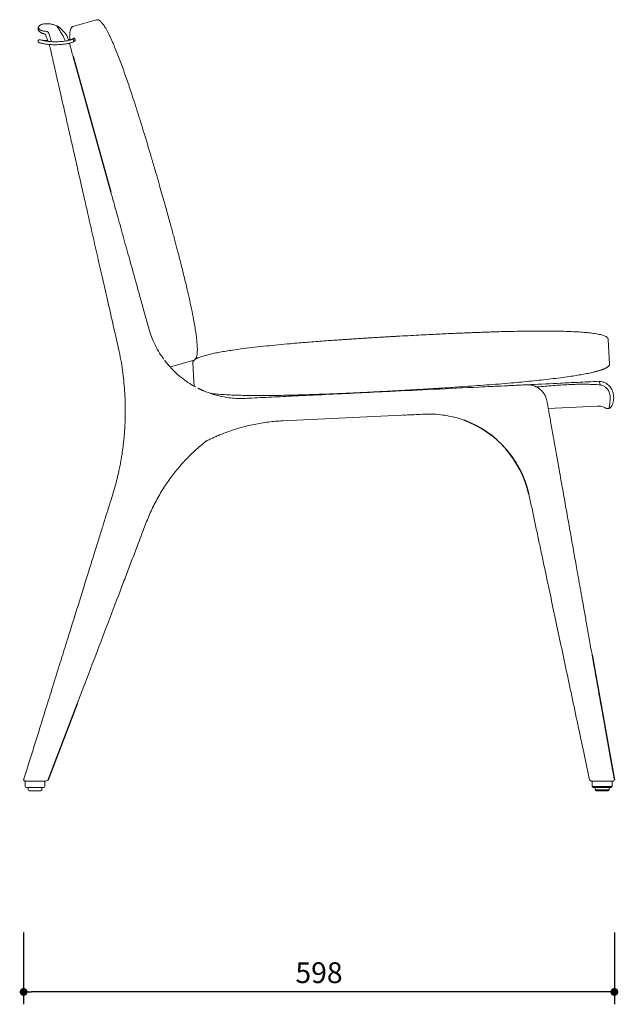
# Model space of a CAD drawing. Units: millimetres. Extents: x 223478 to 225578, y 13572 to 15663.
# Drawn here: x 224972 to 225578, y 13572 to 14567 of the extents above; entities that cross this region are included whole.
import ezdxf

# ---------------------------------------------------------------- set-up
doc = ezdxf.new("R2010")
doc.units = ezdxf.units.MM
doc.header["$PDMODE"] = 2
doc.linetypes.add('HIDDEN', pattern=[9.525, 6.35, -3.175])
doc.layers.add('10', color=7, linetype='Continuous')
doc.styles.add('标志', font='simhei.ttf')
doc.dimstyles.new('1-10', dxfattribs={"dimscale": 10, "dimtxt": 2.1, "dimasz": 0.8, "dimexe": 1.25, "dimexo": 0.625, "dimtad": 1, "dimdec": 0, "dimrnd": 0.1, "dimdsep": 46, "dimtxsty": '标志', "dimblk": 'DOT', "dimcen": 2.5, "dimclrd": 5, "dimclre": 5, "dimadec": 3, "dimazin": 0, "dimtfac": 1, "dimtdec": 0, "dimtmove": 0, "dimatfit": 3, "dimldrblk": 'DOT', "dimfxl": 40, "dimfxlon": 1, "dimarcsym": 0})

# ---------------------------------------------------------------- blocks, each defined once
blk = doc.blocks.new('_Dot')
at = {"color": 0, "linetype": 'ByBlock', "lineweight": -2}
blk.add_line((-0.5, 0), (-1, 0), dxfattribs=at)
at = {"color": 0, "linetype": 'ByBlock', "const_width": 0.5}
blk.add_lwpolyline([(-0.25, 0, 1), (0.25, 0, 1)], format="xyb", close=True, dxfattribs=at)
blk = doc.blocks.new('*D92')
at = {"color": 5, "lineweight": -2}
for p, q in [((224975.82, 13644.12), (224975.82, 13571.62)), ((225573.51, 13644.12), (225573.51, 13571.62)), ((225565.51, 13584.12), (224983.82, 13584.12))]:
    blk.add_line(p, q, dxfattribs=at)
at = {"layer": 'Defpoints', "color": 0}
for p in [(224975.82, 13798.48), (225573.51, 13798.3), (224975.82, 13584.12)]:
    blk.add_point(p, dxfattribs=at)
at = {"color": 5, "lineweight": -2, "xscale": 8, "yscale": 8, "zscale": 8, "rotation": 180}
blk.add_blockref('_Dot', (224975.82, 13584.12), dxfattribs=at)
at = {"color": 5, "lineweight": -2, "xscale": 8, "yscale": 8, "zscale": 8}
blk.add_blockref('_Dot', (225573.51, 13584.12), dxfattribs=at)
at = {"color": 0, "insert": (225274.67, 13600.87), "char_height": 21, "attachment_point": 5, "style": '标志'}
blk.add_mtext('598', dxfattribs=at)

msp = doc.modelspace()

# ---------------------------------------------------------------- linework, layer by layer
at = {"color": 7, "linetype": 'Continuous', "lineweight": 0}
for p, q in [((225049.67, 14567.14), (225025.65, 14560.25)), ((225003.96, 14545.02), (225000.9, 14554.2)), ((225021.03, 14547.08), (225022.41, 14547.71)), ((225021.28, 14546.26), (225021.07, 14546.98)), ((225022.7, 14543.52), (225022.99, 14540.22)), ((225124.3, 14216.2), (225135.35, 14219.37)), ((225137.28, 14219.92), (225135.35, 14219.37)), ((225137.28, 14219.92), (225148.33, 14223.09)), ((225147.1, 14220.57), (225147.85, 14207.09)), ((225148.33, 14223.09), (225148.59, 14223.21)), ((225147.85, 14207.09), (225148.43, 14196.7)), ((225160.12, 14191.03), (225157.71, 14192.1)), ((225237.96, 14161.61), (225379.7, 14168.24)), ((225506.62, 14174.17), (225556, 14176.48)), ((224977.39, 13797.41), (224977.39, 13791.91)), ((224977.39, 13797.41), (224980.33, 13797.41)), ((224996.39, 13790.91), (224978.39, 13790.91)), ((224995.5, 13797.41), (224980.33, 13797.41)), ((224980.39, 13790.91), (224980.39, 13788.41)), ((224994.39, 13788.41), (224994.39, 13790.91)), ((224995.5, 13797.41), (224997.39, 13797.41)), ((224997.39, 13791.91), (224997.39, 13797.41)), ((225548.48, 13798.44), (225550.06, 13797.41)), ((225551.12, 13797.41), (225551.12, 13791.91)), ((225570.12, 13790.91), (225552.12, 13790.91)), ((225569.14, 13797.41), (225552.98, 13797.41)), ((225554.12, 13790.91), (225554.12, 13788.41)), ((225568.12, 13788.41), (225568.12, 13790.91)), ((225571.12, 13791.91), (225571.12, 13797.41)), ((224993.39, 13787.41), (224981.39, 13787.41)), ((225567.12, 13787.41), (225555.12, 13787.41))]:
    msp.add_line(p, q, dxfattribs=at)
msp.add_line((224993.12, 14554.35), (224993.54, 14554.01))
at = {"color": 7, "linetype": 'HIDDEN', "lineweight": 0}
for p, q in [((225021.28, 14546.25), (225021.28, 14546.26)), ((225003.97, 14545.01), (225003.96, 14545.02)), ((225017.81, 14545.61), (225017.81, 14545.6)), ((225148.43, 14196.7), (225148.43, 14196.67)), ((225569.14, 13797.41), (225571.12, 13797.41))]:
    msp.add_line(p, q, dxfattribs=at)
at = {"color": 8, "linetype": 'Continuous', "lineweight": 0}
for p, q in [((225551.12, 13791.91), (225571.12, 13791.91)), ((225554.12, 13788.41), (225568.12, 13788.41))]:
    msp.add_line(p, q, dxfattribs=at)
at = {"color": 7, "linetype": 'Continuous', "lineweight": 0, "flags": 128}
for points in [[(225049.67, 14567.14), (225049.67, 14567.14)], [(225568.74, 14219.06), (225568.04, 14231.54), (225567.35, 14244.01)], [(225135.35, 14219.37), (225135.35, 14219.37)], [(225137.28, 14219.92), (225137.28, 14219.92)], [(225148.33, 14223.09), (225148.33, 14223.09)], [(225568.74, 14219.06), (225568.74, 14219.06)], [(225558.04, 14201.58), (225558.16, 14201.3), (225558.52, 14200.46), (225558.95, 14199.42), (225559.53, 14198.07)], [(224975.82, 13798.48), (224976.36, 13797.94), (224976.89, 13797.41)], [(224998.44, 13797.41), (224999.54, 13797.9), (225000.63, 13798.39)], [(225572.62, 13797.41), (225573.06, 13797.86), (225573.51, 13798.3)]]:
    msp.add_lwpolyline(points, dxfattribs=at)
at = {"color": 7, "linetype": 'HIDDEN', "lineweight": 0, "flags": 128}
for points in [[(225025.65, 14560.25), (225025.65, 14560.25)], [(225147.1, 14220.57), (225147.1, 14220.57)], [(225147.74, 14209.09), (225147.74, 14209.09)], [(225147.85, 14207.09), (225147.85, 14207.09)]]:
    msp.add_lwpolyline(points, dxfattribs=at)
at = {"color": 7, "linetype": 'Continuous', "lineweight": 0}
for centre, radius, start, end in [((225246.84, 13971.85), 189.97, 92.67666, 97.04496), ((224978.39, 13791.91), 1, 180, 270), ((224996.39, 13791.91), 1, 270, 0), ((225552.12, 13791.91), 1, 180, 270), ((225570.12, 13791.91), 1, 270, 0), ((224981.39, 13788.41), 1, 180, 270), ((224993.39, 13788.41), 1, 270, 0), ((225555.12, 13788.41), 1, 180, 270), ((225567.12, 13788.41), 1, 270, 0)]:
    msp.add_arc(centre, radius, start, end, dxfattribs=at)
for points, knots in [([(225113.42, 14399.25), (225113.15, 14400.19), (225112.66, 14401.88), (225111.87, 14404.64), (225111.14, 14407.16), (225110.48, 14409.44), (225109.88, 14411.5), (225109.35, 14413.35), (225108.81, 14415.19), (225108.28, 14417.02), (225107.81, 14418.62), (225107.51, 14419.63), (225107.03, 14421.29), (225106.34, 14423.62), (225105.43, 14426.74), (225104.43, 14430.11), (225103.23, 14434.14), (225101.94, 14438.46), (225100.68, 14442.69), (225099.36, 14447.03), (225097.45, 14453.31), (225094.9, 14461.62), (225091.68, 14471.94), (225088.25, 14482.68), (225085.05, 14492.47), (225082.15, 14501.1), (225079.67, 14508.36), (225077.12, 14515.58), (225074.43, 14522.97), (225071.82, 14529.89), (225069.18, 14536.57), (225066.95, 14541.93), (225065.09, 14546.18), (225063.59, 14549.46), (225062.09, 14552.55), (225060.69, 14555.28), (225059.3, 14557.83), (225057.94, 14560.1), (225056.7, 14561.97), (225055.63, 14563.42), (225054.53, 14564.74), (225053.32, 14565.91), (225052.45, 14566.55), (225051.87, 14566.86), (225051.5, 14567.02), (225051.05, 14567.17), (225050.55, 14567.25), (225050.1, 14567.23), (225049.85, 14567.19), (225049.73, 14567.16), (225049.67, 14567.14)], [0, 0, 0, 0, 0.015053, 0.027204, 0.037327, 0.046044, 0.053736, 0.060625, 0.066892, 0.074962, 0.083367, 0.093156, 0.103592, 0.129188, 0.155037, 0.179961, 0.204194, 0.227447, 0.251252, 0.275563, 0.300335, 0.35704, 0.415311, 0.474732, 0.533785, 0.57113, 0.607141, 0.64138, 0.674223, 0.708248, 0.7439, 0.781432, 0.804301, 0.827939, 0.85238, 0.877636, 0.90172, 0.922766, 0.936323, 0.947804, 0.957093, 0.964933, 0.973517, 0.983663, 0.989161, 0.993772, 0.997295, 0.998695, 0.999348, 1, 1, 1, 1]), ([(224990.73, 14559.7), (224990.97, 14560.28), (224991.78, 14561.34), (224993.47, 14562.35), (224995.36, 14562.91), (224997.95, 14563.22), (225001.22, 14563.2), (225005.37, 14562.64), (225008.07, 14561.61), (225009.54, 14561.05)], [0.0118468, 0.0118468, 0.0118468, 0.0118468, 0.1038589, 0.1990983, 0.2941124, 0.390173, 0.5803964, 0.7701831, 1, 1, 1, 1]), ([(225000.9, 14554.2), (225000.66, 14554.5), (225000.16, 14555.1), (224998.76, 14555.57), (224997.07, 14555.72), (224995.17, 14555.79), (224993.39, 14556.28), (224992.11, 14557.18), (224991.58, 14557.96), (224991.37, 14558.26)], [0, 0, 0, 0, 0.10544, 0.212741, 0.394909, 0.577879, 0.738821, 0.900659, 1, 1, 1, 1]), ([(225009.54, 14561.05), (225010.77, 14558.93), (225012.61, 14555.75), (225015.24, 14551.61), (225016.84, 14548.59), (225017.51, 14546.52), (225017.81, 14545.61)], [0, 0, 0, 0, 0.418544, 0.628516, 0.837563, 1, 1, 1, 1]), ([(225018.58, 14552.69), (225018.57, 14552.7), (225018.54, 14552.74), (225017.92, 14553.4), (225016.85, 14554.56), (225015.15, 14556.36), (225013.16, 14558.49), (225011.09, 14560.24), (225010.06, 14560.78), (225009.54, 14561.05)], [0, 0, 0, 0, 0.071851, 0.219105, 0.348763, 0.4788, 0.738072, 0.868924, 1, 1, 1, 1]), ([(225025.65, 14560.25), (225025.59, 14560.23), (225025.47, 14560.2), (225025.24, 14560.1), (225024.83, 14559.88), (225024.49, 14559.56), (225024.18, 14559.21), (225024.01, 14558.97), (225023.83, 14558.67), (225023.64, 14558.3), (225023.44, 14557.87), (225023.24, 14557.3), (225022.98, 14556.46), (225022.71, 14555.06), (225022.55, 14553.78), (225022.45, 14552.35), (225022.35, 14549.93), (225022.44, 14548), (225022.51, 14546.57)], [0, 0, 0, 0, 0.005665, 0.011659, 0.026205, 0.069885, 0.134037, 0.216796, 0.298314, 0.369067, 0.42958, 0.480576, 0.545036, 0.600295, 0.660826, 0.72659, 0.797083, 1, 1, 1, 1]), ([(225026.17, 14548.39), (225026.11, 14548.31), (225025.97, 14548.12), (225025.54, 14547.82), (225024.9, 14547.46), (225024.17, 14547.13), (225023.4, 14546.85), (225022.7, 14546.62), (225021.69, 14546.34), (225019.98, 14545.94), (225017.29, 14545.5), (225014.15, 14545.16), (225010.92, 14544.97), (225007.79, 14544.9), (225004.81, 14544.95), (225001.95, 14545.11), (224999.37, 14545.4), (224997.37, 14545.77), (224995.81, 14546.14), (224994.65, 14546.42), (224993.67, 14546.68), (224992.44, 14546.91), (224991.65, 14546.93), (224991.26, 14546.83), (224991.1, 14546.76), (224990.95, 14546.66), (224990.84, 14546.56), (224990.73, 14546.43), (224990.59, 14546.23), (224990.47, 14545.98), (224990.38, 14545.67), (224990.35, 14545.34), (224990.39, 14545.04), (224990.46, 14544.79), (224990.56, 14544.61), (224990.64, 14544.48), (224990.75, 14544.36), (224990.86, 14544.27), (224991.03, 14544.17), (224991.28, 14544.07), (224991.75, 14543.93), (224992.59, 14543.75), (224993.37, 14543.6), (224993.95, 14543.53), (224993.96, 14543.53)], [0, 0, 0, 0, 0.020553, 0.055203, 0.082598, 0.11318, 0.13387, 0.147577, 0.162241, 0.197638, 0.240845, 0.286194, 0.331786, 0.377768, 0.423985, 0.471945, 0.52117, 0.571681, 0.613416, 0.65598, 0.699367, 0.743883, 0.783729, 0.800411, 0.810592, 0.814116, 0.817357, 0.820448, 0.823843, 0.82808, 0.83278, 0.837538, 0.842008, 0.846034, 0.84952, 0.85244, 0.855005, 0.863192, 0.876323, 0.894434, 0.91752, 0.956021, 0.998715, 1, 1, 1, 1]), ([(225000.19, 14546.08), (225000.14, 14546.08), (224999.09, 14546.07), (224997.35, 14546.18), (224995.42, 14546.35), (224994.65, 14546.45), (224994.38, 14546.49)], [0, 0, 0, 0, 0.019145, 0.401811, 0.792864, 1, 1, 1, 1]), ([(224998.16, 14551.56), (224998.77, 14549.99), (224999.57, 14547.91), (225000.29, 14545.81), (225000.46, 14545.3)], [0, 0, 0, 0, 0.759182, 1, 1, 1, 1]), ([(225021.07, 14546.98), (225020.54, 14548.54), (225019.86, 14550.51), (225018.79, 14552.3), (225018.56, 14552.68)], [0, 0, 0, 0, 0.78602, 1, 1, 1, 1]), ([(225026.2, 14548.36), (225026.24, 14548.42), (225026.35, 14548.61), (225026.65, 14548.69), (225027.06, 14548.58), (225027.48, 14548.19), (225027.78, 14547.61), (225027.9, 14547.04), (225027.9, 14546.57), (225027.83, 14546.18), (225027.72, 14545.9), (225027.63, 14545.8), (225027.59, 14545.76)], [0, 0, 0, 0, 0.060694, 0.205163, 0.352233, 0.506359, 0.645922, 0.745748, 0.824748, 0.890951, 0.957345, 1, 1, 1, 1]), ([(225001.53, 14542.18), (225001.91, 14541.13), (225002.67, 14539.01), (225003.36, 14535.69), (225004.13, 14532.35), (225005.27, 14527.3), (225006.85, 14520.36), (225009.02, 14510.78), (225011.48, 14499.98), (225014.23, 14487.87), (225017.24, 14474.62), (225020.52, 14460.16), (225024.09, 14444.43), (225027.89, 14427.73), (225031.9, 14410.05), (225036.14, 14391.4), (225040.6, 14371.79), (225045.29, 14351.2), (225050.19, 14329.65), (225055.32, 14307.13), (225059.85, 14287.26), (225063.7, 14270.37), (225066.75, 14257.02), (225069.67, 14244.17), (225072.49, 14232.1), (225074.73, 14220.71), (225076.26, 14210.01), (225077.41, 14199.69), (225078.2, 14189.81), (225078.61, 14180.46), (225078.73, 14172.12), (225078.63, 14164.79), (225078.4, 14158.48), (225078.1, 14153.19), (225077.78, 14148.93), (225077.51, 14145.78), (225077.26, 14143.18), (225076.99, 14140.51), (225076.61, 14137.2), (225076.12, 14133.33), (225075.52, 14129.06), (225074.79, 14124.43), (225073.93, 14119.44), (225072.89, 14114.06), (225071.63, 14108.14), (225070.02, 14101.22), (225067.83, 14093.14), (225064.97, 14083.86), (225061.6, 14073.6), (225058.11, 14062.22), (225054.26, 14049.91), (225050.12, 14036.63), (225045.69, 14022.42), (225040.95, 14007.2), (225035.85, 13990.86), (225030.4, 13973.4), (225024.6, 13954.78), (225018.46, 13935.13), (225012, 13914.42), (225005.26, 13892.8), (224998.23, 13870.29), (224990.93, 13846.89), (224983.43, 13822.84), (224978.36, 13806.59), (224975.82, 13798.48)], [0, 0, 0, 0, 0.004367, 0.008783, 0.013221, 0.017787, 0.029052, 0.041024, 0.056198, 0.072373, 0.089605, 0.109328, 0.130353, 0.15268, 0.176307, 0.201234, 0.227458, 0.254978, 0.283792, 0.313897, 0.345289, 0.363471, 0.381658, 0.39885, 0.414999, 0.430113, 0.444204, 0.457254, 0.470753, 0.482943, 0.493821, 0.503379, 0.511613, 0.518517, 0.524087, 0.528322, 0.530893, 0.534278, 0.538803, 0.543927, 0.549544, 0.555654, 0.562257, 0.56935, 0.577079, 0.585908, 0.597143, 0.609802, 0.623882, 0.639389, 0.656325, 0.674349, 0.693752, 0.714534, 0.736695, 0.760677, 0.78609, 0.812933, 0.841207, 0.870912, 0.901479, 0.933426, 0.966752, 1, 1, 1, 1]), ([(224993.96, 14543.53), (224994.36, 14543.42), (224995.27, 14543.17), (224996.87, 14542.82), (224998.88, 14542.46), (225001.24, 14542.18), (225003.88, 14541.99), (225006.79, 14541.91), (225009.85, 14541.94), (225012.95, 14542.07), (225015.9, 14542.32), (225018.57, 14542.66), (225020.64, 14543.03), (225022.27, 14543.39), (225023.7, 14543.79), (225025.05, 14544.26), (225026.26, 14544.83), (225027.11, 14545.34), (225027.46, 14545.67), (225027.57, 14545.77)], [0.1565108, 0.1565108, 0.1565108, 0.1565108, 0.2075745, 0.2638381, 0.3220558, 0.3826073, 0.4440473, 0.5053985, 0.5659734, 0.6250975, 0.6802228, 0.7308603, 0.7782686, 0.8087334, 0.8437163, 0.8878728, 0.9284963, 0.9770678, 1, 1, 1, 1]), ([(225117.69, 14223.9), (225116.23, 14225.94), (225112.95, 14230.52), (225108.75, 14238.29), (225104.89, 14247.01), (225102.1, 14256.26), (225099.52, 14265.74), (225095.51, 14280.05), (225090.08, 14299.59), (225083.53, 14323.04), (225077.13, 14346.01), (225070.91, 14368.34), (225064.44, 14391.55), (225057.72, 14415.65), (225050.51, 14441.5), (225042.8, 14469.18), (225034.9, 14497.5), (225028.54, 14520.35), (225024.45, 14534.94), (225022.79, 14540.98), (225022.22, 14542.97), (225022.11, 14543.37)], [0, 0, 0, 0, 0.022459, 0.0506, 0.079117, 0.107872, 0.13724, 0.167352, 0.241275, 0.319328, 0.385959, 0.455331, 0.527444, 0.602298, 0.679892, 0.768412, 0.860249, 0.943809, 0.981388, 0.996288, 1, 1, 1, 1]), ([(225149.51, 14223.85), (225149.74, 14224.13), (225150.44, 14224.99), (225150.87, 14226.41), (225151.23, 14228.03), (225151.56, 14230.65), (225151.64, 14234.48), (225151.37, 14239.58), (225150.82, 14245.11), (225150.02, 14251.07), (225149, 14257.43), (225147.56, 14265.47), (225145.64, 14275.11), (225143.22, 14286.21), (225140.82, 14296.57), (225138.55, 14306.01), (225136.48, 14314.37), (225134.73, 14321.25), (225133.31, 14326.79), (225132.13, 14331.32), (225130.85, 14336.2), (225129.47, 14341.4), (225128, 14346.92), (225126.42, 14352.75), (225124.69, 14359.09), (225122.8, 14365.96), (225120.73, 14373.41), (225118.48, 14381.46), (225116.02, 14390.14), (225114.31, 14396.14), (225113.42, 14399.25)], [0, 0, 0, 0, 0.004723, 0.014551, 0.022238, 0.030838, 0.056526, 0.084686, 0.115119, 0.148588, 0.184541, 0.222442, 0.284709, 0.348589, 0.412131, 0.462487, 0.510715, 0.556082, 0.581209, 0.606308, 0.634335, 0.665563, 0.696299, 0.729873, 0.766436, 0.806147, 0.849175, 0.8957, 0.945909, 1, 1, 1, 1]), ([(225567.35, 14244.01), (225567.33, 14244.13), (225567.31, 14244.35), (225567.18, 14244.78), (225566.78, 14245.48), (225565.73, 14246.43), (225564.22, 14247.23), (225562.44, 14247.91), (225559.53, 14248.79), (225555.16, 14249.68), (225549.23, 14250.5), (225542.75, 14251.13), (225535.72, 14251.61), (225528.16, 14251.97), (225518.58, 14252.26), (225507.03, 14252.42), (225493.69, 14252.41), (225481.19, 14252.27), (225469.79, 14252.05), (225459.68, 14251.8), (225451.34, 14251.55), (225444.62, 14251.34), (225439.12, 14251.15), (225433.19, 14250.93), (225426.87, 14250.69), (225420.16, 14250.41), (225413.07, 14250.11), (225405.35, 14249.77), (225396.98, 14249.38), (225387.9, 14248.93), (225378.1, 14248.44), (225367.45, 14247.87), (225358.99, 14247.41), (225352.34, 14247.04), (225348.22, 14246.8), (225344.35, 14246.58), (225340.74, 14246.37), (225336.46, 14246.12), (225331.67, 14245.83), (225326.67, 14245.53), (225322.53, 14245.27), (225319.03, 14245.05), (225315.8, 14244.84), (225312.81, 14244.65), (225310.09, 14244.48), (225307.63, 14244.31), (225305.55, 14244.18), (225303.12, 14244.01), (225300.49, 14243.84), (225297.66, 14243.64), (225293.53, 14243.36), (225287.86, 14242.96), (225280.37, 14242.42), (225271.64, 14241.76), (225262.98, 14241.08), (225254.24, 14240.36), (225244.32, 14239.51), (225233.29, 14238.5), (225221.3, 14237.31), (225209.67, 14236.04), (225198.38, 14234.68), (225188.72, 14233.36), (225180.82, 14232.15), (225174.67, 14231.1), (225168.96, 14230.01), (225163.62, 14228.84), (225158.69, 14227.57), (225154.86, 14226.35), (225152.13, 14225.26), (225150.73, 14224.57), (225150.05, 14224.18), (225149.83, 14224.05), (225149.72, 14223.98), (225149.61, 14223.91), (225149.54, 14223.87), (225149.51, 14223.85)], [0, 0, 0, 0, 0.000571, 0.001135, 0.002301, 0.004857, 0.009558, 0.013274, 0.017442, 0.029902, 0.04355, 0.058308, 0.074539, 0.091971, 0.110346, 0.140527, 0.17148, 0.202266, 0.22666, 0.250022, 0.271997, 0.284167, 0.296334, 0.309923, 0.325061, 0.33996, 0.356234, 0.373954, 0.3932, 0.414051, 0.436596, 0.460925, 0.487133, 0.496438, 0.504486, 0.511569, 0.517915, 0.523686, 0.533705, 0.542276, 0.548972, 0.555349, 0.561745, 0.568423, 0.575817, 0.584065, 0.593281, 0.602883, 0.612734, 0.622796, 0.633017, 0.654501, 0.675593, 0.695645, 0.715911, 0.736704, 0.757941, 0.787458, 0.817395, 0.847486, 0.877121, 0.905422, 0.922086, 0.937728, 0.952146, 0.965144, 0.977306, 0.9886, 0.993642, 0.998125, 0.99914, 0.999371, 0.999595, 0.999822, 1, 1, 1, 1]), ([(225149.94, 14195.87), (225148.54, 14196.61), (225144.59, 14198.71), (225138.4, 14202.91), (225131.41, 14208.57), (225126.07, 14213.6), (225123.32, 14216.94), (225122.56, 14217.87)], [0, 0, 0, 0, 0.134834, 0.378857, 0.633502, 0.897853, 1, 1, 1, 1]), ([(225148.6, 14223.18), (225148.54, 14223.14), (225148.22, 14222.88), (225147.86, 14222.49), (225147.41, 14221.89), (225147.12, 14221.24), (225147.11, 14220.81), (225147.1, 14220.57)], [0, 0, 0, 0, 0.032028, 0.184611, 0.391761, 0.660955, 1, 1, 1, 1]), ([(225359.45, 14192.36), (225360.98, 14192.45), (225363.82, 14192.61), (225368.05, 14192.85), (225371.8, 14193.06), (225375.09, 14193.26), (225378.16, 14193.44), (225380.94, 14193.6), (225383.33, 14193.75), (225386.13, 14193.91), (225390.29, 14194.17), (225396.29, 14194.54), (225403.66, 14195.01), (225411.85, 14195.55), (225421.22, 14196.19), (225431.81, 14196.94), (225444.07, 14197.85), (225456.71, 14198.85), (225468.54, 14199.85), (225479.55, 14200.85), (225489.57, 14201.82), (225499.53, 14202.85), (225509.44, 14203.97), (225519.05, 14205.16), (225527.51, 14206.33), (225534.85, 14207.45), (225541.1, 14208.51), (225546.98, 14209.64), (225550.82, 14210.48), (225553.34, 14211.09), (225554.59, 14211.41), (225555.83, 14211.73), (225557.05, 14212.07), (225558.27, 14212.43), (225559.48, 14212.81), (225560.68, 14213.21), (225561.82, 14213.62), (225562.86, 14214.03), (225563.84, 14214.45), (225564.74, 14214.87), (225565.56, 14215.31), (225566.06, 14215.59), (225566.81, 14216.1), (225567.36, 14216.53), (225567.9, 14217.04), (225568.36, 14217.63), (225568.7, 14218.31), (225568.72, 14218.81), (225568.74, 14219.06)], [0, 0, 0, 0, 0.021282, 0.039434, 0.055022, 0.068477, 0.080129, 0.093109, 0.104003, 0.113763, 0.141766, 0.172067, 0.209458, 0.247582, 0.286195, 0.337872, 0.388593, 0.44031, 0.494109, 0.535948, 0.57848, 0.621483, 0.664824, 0.709346, 0.755247, 0.790535, 0.826509, 0.863105, 0.900223, 0.908951, 0.916662, 0.923375, 0.929143, 0.934083, 0.938418, 0.942517, 0.946849, 0.951854, 0.957851, 0.965051, 0.973594, 0.982708, 0.98636, 0.98951, 0.992326, 0.994935, 0.997442, 1, 1, 1, 1]), ([(225558.04, 14201.58), (225554.38, 14201.4), (225547.07, 14201.06), (225534.08, 14200.43), (225514.72, 14199.5), (225490.18, 14198.31), (225462.64, 14196.99), (225429.91, 14195.41), (225391.19, 14193.54), (225350.21, 14191.57), (225313.72, 14189.81), (225281.55, 14188.26), (225252.62, 14186.88), (225226.82, 14185.6), (225209.01, 14184.83), (225196.42, 14184.1), (225188.92, 14184.37), (225180.25, 14185.34), (225170.54, 14187.31), (225163.58, 14189.81), (225160.12, 14191.04)], [0, 0, 0, 0, 0.027566, 0.054983, 0.09776, 0.173221, 0.239592, 0.305015, 0.419483, 0.530929, 0.613344, 0.694025, 0.77297, 0.831041, 0.888135, 0.906951, 0.92574, 0.944495, 0.972437, 1, 1, 1, 1]), ([(225573.51, 13798.3), (225572.13, 13806.05), (225569.4, 13821.42), (225565.38, 13844), (225561.53, 13865.62), (225557.91, 13885.98), (225554.53, 13904.98), (225551.39, 13922.64), (225548.48, 13938.96), (225545.79, 13954.06), (225543.32, 13967.96), (225541.06, 13980.64), (225539.01, 13992.17), (225537.08, 14003.01), (225534.81, 14015.76), (225532.11, 14030.98), (225528.97, 14048.62), (225525.75, 14066.71), (225522.45, 14085.22), (225519.53, 14101.63), (225517.03, 14115.7), (225515.02, 14126.99), (225513.1, 14137.8), (225511.43, 14147.19), (225509.99, 14155.25), (225508.78, 14162.08), (225507.63, 14168.52), (225506.54, 14174.56), (225505.58, 14180.25), (225504.66, 14184.62), (225503.26, 14187.56), (225502.07, 14189.52), (225500.47, 14191.55), (225498.35, 14193.59), (225495.68, 14195.47), (225492.46, 14196.97), (225488.83, 14197.95), (225483.48, 14198.16), (225476.26, 14197.56), (225466.77, 14197.2), (225456.13, 14196.65), (225448.64, 14196.3), (225444.71, 14196.11)], [0, 0, 0, 0, 0.051538, 0.102264, 0.1502, 0.195344, 0.237698, 0.276579, 0.312769, 0.346266, 0.377071, 0.405184, 0.430605, 0.453814, 0.477285, 0.515402, 0.555028, 0.594665, 0.635704, 0.678147, 0.703814, 0.729283, 0.753264, 0.77573, 0.791741, 0.806881, 0.821151, 0.834551, 0.847081, 0.859031, 0.863521, 0.868363, 0.874, 0.880418, 0.887559, 0.895312, 0.903526, 0.911987, 0.930209, 0.950951, 0.974214, 1, 1, 1, 1]), ([(225494.69, 14195.81), (225494.95, 14195.83), (225500.55, 14196.31), (225511.48, 14197.3), (225527.5, 14198.36), (225543.53, 14198.87), (225554.19, 14198.34), (225559.53, 14198.07)], [0, 0, 0, 0, 0.012027, 0.259658, 0.506853, 0.753477, 1, 1, 1, 1]), ([(225572.73, 14182.43), (225572.75, 14182.63), (225572.9, 14183.85), (225572.87, 14185.93), (225572.53, 14188.42), (225571.94, 14190.86), (225571.1, 14193.06), (225569.89, 14195.18), (225568.5, 14196.93), (225566.59, 14198.59), (225564.17, 14200.04), (225561.82, 14200.98), (225559.72, 14201.51), (225558.61, 14201.56), (225558.04, 14201.58)], [0, 0, 0, 0, 0.021639, 0.13627, 0.227319, 0.298575, 0.413474, 0.485508, 0.567172, 0.659359, 0.762848, 0.877164, 0.937614, 1, 1, 1, 1]), ([(225559.53, 14198.07), (225560.49, 14197.74), (225562.43, 14197.08), (225564.7, 14195.69), (225566.32, 14194.18), (225567.49, 14192.55), (225568.38, 14190.54), (225569.03, 14188.2), (225569.39, 14185.76), (225569.35, 14182.17), (225568.66, 14178.31), (225568.34, 14175.26), (225568.22, 14174.11)], [0, 0, 0, 0, 0.106851, 0.213302, 0.27561, 0.337854, 0.421071, 0.504454, 0.591518, 0.678497, 0.878735, 1, 1, 1, 1]), ([(225165.09, 14189.39), (225165.95, 14189.27), (225169.21, 14188.82), (225175.08, 14188.35), (225182.87, 14187.86), (225191.19, 14187.53), (225200.55, 14187.31), (225210.91, 14187.2), (225222.18, 14187.22), (225233.69, 14187.34), (225245.19, 14187.55), (225256.44, 14187.83), (225267.16, 14188.15), (225277.38, 14188.5), (225286.96, 14188.86), (225295.82, 14189.22), (225302.32, 14189.5), (225306.71, 14189.69), (225309.2, 14189.8), (225311.62, 14189.91), (225313.97, 14190.02), (225316.25, 14190.13), (225318.5, 14190.24), (225320.93, 14190.35), (225323.95, 14190.5), (225327.74, 14190.69), (225332.39, 14190.92), (225337.89, 14191.2), (225344.25, 14191.53), (225351.54, 14191.92), (225356.71, 14192.21), (225359.45, 14192.36)], [0, 0, 0, 0, 0.013238, 0.050288, 0.090409, 0.133132, 0.178489, 0.234598, 0.292775, 0.352214, 0.412153, 0.469989, 0.526557, 0.580903, 0.632165, 0.679587, 0.723007, 0.736627, 0.749882, 0.762759, 0.775247, 0.787335, 0.799013, 0.810937, 0.825796, 0.844896, 0.86773, 0.894451, 0.925248, 0.960344, 1, 1, 1, 1]), ([(225572.74, 14182.43), (225572.74, 14182.42), (225572.74, 14182.4), (225572.66, 14181.74), (225572.37, 14180.14), (225571.71, 14178.03), (225570.62, 14176.07), (225569.43, 14174.73), (225568.62, 14174.31), (225568.22, 14174.11)], [0, 0, 0, 0, 0.01144, 0.039827, 0.169137, 0.428025, 0.690153, 0.844001, 1, 1, 1, 1]), ([(225360.09, 14167.36), (225362.82, 14167.49), (225368.48, 14167.75), (225377.19, 14168.15), (225386.35, 14168.62), (225395.34, 14168.15), (225404.04, 14166.98), (225412.34, 14165.16), (225420.68, 14162.6), (225428.94, 14159.25), (225437.04, 14155.18), (225442.14, 14151.86), (225444.71, 14150.19)], [0.7144962, 0.7144962, 0.7144962, 0.7144962, 0.740947, 0.7694651, 0.7990161, 0.8298739, 0.8565539, 0.8840304, 0.9122213, 0.9410228, 0.9703264, 1, 1, 1, 1]), ([(225556, 14176.48), (225556.8, 14176.52), (225558.38, 14176.6), (225560.76, 14176.36), (225562.79, 14175.49), (225564.56, 14174.51), (225566.35, 14173.82), (225567.6, 14174.01), (225568.22, 14174.11)], [0, 0, 0, 0, 0.188187, 0.373364, 0.559726, 0.706006, 0.853756, 1, 1, 1, 1]), ([(225444.71, 14150.15), (225446.75, 14148.68), (225450.92, 14145.67), (225456.87, 14140.46), (225462.68, 14134.6), (225468.2, 14128.02), (225473.31, 14120.74), (225477.91, 14112.81), (225481.89, 14104.28), (225485.54, 14094.21), (225488.14, 14082.43), (225490.91, 14069.24), (225493.82, 14055.59), (225496.82, 14041.46), (225499.93, 14026.85), (225503.7, 14009.1), (225508.18, 13988.03), (225513.41, 13963.42), (225518.87, 13937.73), (225524.56, 13910.97), (225530.48, 13883.13), (225536.62, 13854.21), (225542.65, 13825.86), (225546.63, 13807.15), (225548.48, 13798.44)], [0, 0, 0, 0, 0.020197, 0.04138, 0.063508, 0.086533, 0.110389, 0.13499, 0.160234, 0.186001, 0.22098, 0.257095, 0.294523, 0.333264, 0.373319, 0.414687, 0.479202, 0.546671, 0.617095, 0.690474, 0.766808, 0.846097, 0.92834, 1, 1, 1, 1]), ([(225000.63, 13798.39), (225005.05, 13809.98), (225014.45, 13834.67), (225028.73, 13872.13), (225043.35, 13910.48), (225057.62, 13947.94), (225068.92, 13977.59), (225077.34, 13999.7), (225082.98, 14014.5), (225088.56, 14029.15), (225094.11, 14043.63), (225099.47, 14058.03), (225105.31, 14072.12), (225112.37, 14085.55), (225120.35, 14098.33), (225129.22, 14110.33), (225138.86, 14121.46), (225149.1, 14131.73), (225156.47, 14137.86), (225160.12, 14140.89)], [0, 0, 0, 0, 0.097528, 0.207591, 0.315125, 0.420128, 0.522601, 0.564551, 0.606062, 0.647134, 0.687766, 0.727959, 0.767843, 0.807587, 0.847065, 0.886156, 0.924745, 0.962725, 1, 1, 1, 1]), ([(224980.33, 13797.41), (224979.8, 13797.41), (224978.74, 13797.41), (224977.7, 13797.41), (224977.02, 13797.41), (224976.93, 13797.41), (224976.89, 13797.41)], [0, 0, 0, 0, 0.251461, 0.501194, 0.749973, 1, 1, 1, 1]), ([(224998.44, 13797.41), (224998.38, 13797.41), (224998.25, 13797.41), (224997.27, 13797.41), (224996.09, 13797.41), (224995.5, 13797.41)], [0, 0, 0, 0, 0.332373, 0.666416, 1, 1, 1, 1]), ([(225552.98, 13797.41), (225552.39, 13797.41), (225551.21, 13797.41), (225550.34, 13797.41), (225549.95, 13797.41), (225550.06, 13797.41), (225550.06, 13797.41)], [0, 0, 0, 0, 0.333569, 0.665309, 0.998453, 1, 1, 1, 1]), ([(225572.62, 13797.41), (225572.58, 13797.41), (225572.49, 13797.41), (225571.8, 13797.41), (225570.74, 13797.41), (225569.67, 13797.41), (225569.14, 13797.41)], [0, 0, 0, 0, 0.248934, 0.499912, 0.749433, 1, 1, 1, 1])]:
    msp.add_open_spline(points, degree=3, knots=knots, dxfattribs=at)
at = {"color": 7, "linetype": 'HIDDEN', "lineweight": 0}
for points, knots in [([(224990.73, 14559.7), (224990.61, 14559.32), (224990.24, 14558.18), (224990.54, 14556.19), (224993.45, 14554.08), (224994.07, 14553.78), (224993.45, 14554.08), (224992.42, 14554.57), (224993.95, 14553.78), (224995.08, 14553.37), (224995.67, 14553.25), (224996.22, 14553.13), (224996.83, 14552.88), (224997.12, 14552.72), (224997.31, 14552.6), (224997.47, 14552.47), (224997.75, 14552.19), (224998.03, 14551.76), (224998.18, 14551.5), (224997.98, 14551.85), (224997.71, 14552.23), (224997.48, 14552.46), (224997.4, 14552.53), (224997.36, 14552.56)], [0, 0, 0, 0, 0.067609, 0.203914, 0.356885, 0.491911, 0.580451, 0.596334, 0.612383, 0.622778, 0.633136, 0.678374, 0.697224, 0.707631, 0.714584, 0.721533, 0.73526, 0.783277, 0.865894, 0.943942, 0.986813, 0.994429, 1, 1, 1, 1]), ([(224991.37, 14558.26), (224991.23, 14558.48), (224990.94, 14558.93), (224990.8, 14559.44), (224990.73, 14559.7)], [0, 0, 0, 0, 0.495408, 1, 1, 1, 1]), ([(225026.23, 14546.58), (225026.18, 14546.72), (225026.1, 14546.95), (225026.03, 14547.35), (225026.01, 14547.69), (225026.04, 14548.01), (225026.11, 14548.24), (225026.18, 14548.33), (225026.2, 14548.36)], [0, 0, 0, 0, 0.248876, 0.409745, 0.57195, 0.712153, 0.893172, 1, 1, 1, 1]), ([(225026.23, 14546.58), (225026.18, 14546.72), (225026.1, 14546.95), (225026.03, 14547.35), (225026.01, 14547.69), (225026.04, 14548.01), (225026.11, 14548.24), (225026.18, 14548.33), (225026.2, 14548.36)], [0, 0, 0, 0, 0.248874, 0.409747, 0.571954, 0.712163, 0.893183, 1, 1, 1, 1]), ([(225027.59, 14545.76), (225027.58, 14545.73), (225027.49, 14545.61), (225027.27, 14545.52), (225026.93, 14545.57), (225026.55, 14545.91), (225026.33, 14546.37), (225026.23, 14546.58)], [0, 0, 0, 0, 0.032962, 0.180973, 0.400819, 0.726044, 1, 1, 1, 1]), ([(225122.56, 14217.87), (225121.2, 14219.36), (225119.46, 14221.28), (225118.01, 14223.42), (225117.69, 14223.9)], [0, 0, 0, 0, 0.77766, 1, 1, 1, 1]), ([(225148.59, 14223.21), (225148.7, 14223.25), (225149.03, 14223.38), (225149.35, 14223.62), (225149.48, 14223.81), (225149.51, 14223.85)], [0, 0, 0, 0, 0.309298, 0.858607, 1, 1, 1, 1]), ([(225149.51, 14223.85), (225149.5, 14223.84), (225149.4, 14223.78), (225149.21, 14223.65), (225148.88, 14223.42), (225148.71, 14223.27), (225148.6, 14223.18)], [0, 0, 0, 0, 0.023548, 0.235105, 0.496993, 1, 1, 1, 1]), ([(225157.71, 14192.1), (225156.12, 14192.77), (225153.45, 14193.87), (225150.95, 14195.3), (225149.94, 14195.87)], [0, 0, 0, 0, 0.599262, 1, 1, 1, 1])]:
    msp.add_open_spline(points, degree=3, knots=knots, dxfattribs=at)
for points in [[(225022.51, 14546.57), (225022.51, 14546.57), (225022.51, 14546.57), (225022.51, 14546.57)], [(225000.46, 14545.3), (225000.46, 14545.3), (225000.47, 14545.29), (225000.47, 14545.28)], [(225164.62, 14189.45), (225164.78, 14189.43), (225164.93, 14189.41), (225165.09, 14189.39)]]:
    msp.add_open_spline(points, degree=3, dxfattribs=at)
at = {"color": 7, "lineweight": 0}
msp.add_open_spline([(225223.54, 14160.39), (225218.67, 14159.67), (225208.94, 14158.25), (225196.23, 14155.09), (225185.33, 14151.68), (225177.71, 14148.85), (225171.78, 14146.39), (225167.93, 14144.67), (225164.72, 14143.17), (225162.52, 14142.09), (225161.09, 14141.37), (225160.41, 14141.02), (225160.16, 14140.9), (225160.24, 14140.94), (225160.76, 14141.2), (225161.37, 14141.52), (225161.88, 14141.76), (225161.92, 14141.79)], degree=3, knots=[0, 0, 0, 0, 0.200491, 0.400969, 0.53576, 0.670513, 0.737886, 0.805221, 0.850191, 0.893542, 0.91857, 0.934579, 0.946623, 0.958724, 0.973022, 0.997472, 1, 1, 1, 1], dxfattribs=at)
at = {"layer": '10', "color": 7}
for p, q in [((225025.81, 14530.13), (225064.04, 14392.99)), ((225551.04, 13924.56), (225573.51, 13798.3)), ((225000.63, 13798.39), (225030.18, 13875.94))]:
    msp.add_line(p, q, dxfattribs=at)
msp.add_arc((225385.61, 14064.59), 103.98, 12.90236, 69.80325, dxfattribs=at)

# ---------------------------------------------------------------- dimensions: what is measured, and where the dimension line sits
dim = msp.add_linear_dim(base=(224975.82, 13584.12), p1=(225573.51, 13798.3), p2=(224975.82, 13798.48), dimstyle='1-10', override={"dimadec": 0, "dimfxl": 6})
dim.commit()
dim.dimension.update_dxf_attribs({"geometry": '*D92', "text_midpoint": (225274.67, 13600.87)})

doc.saveas('drawing.dxf')
